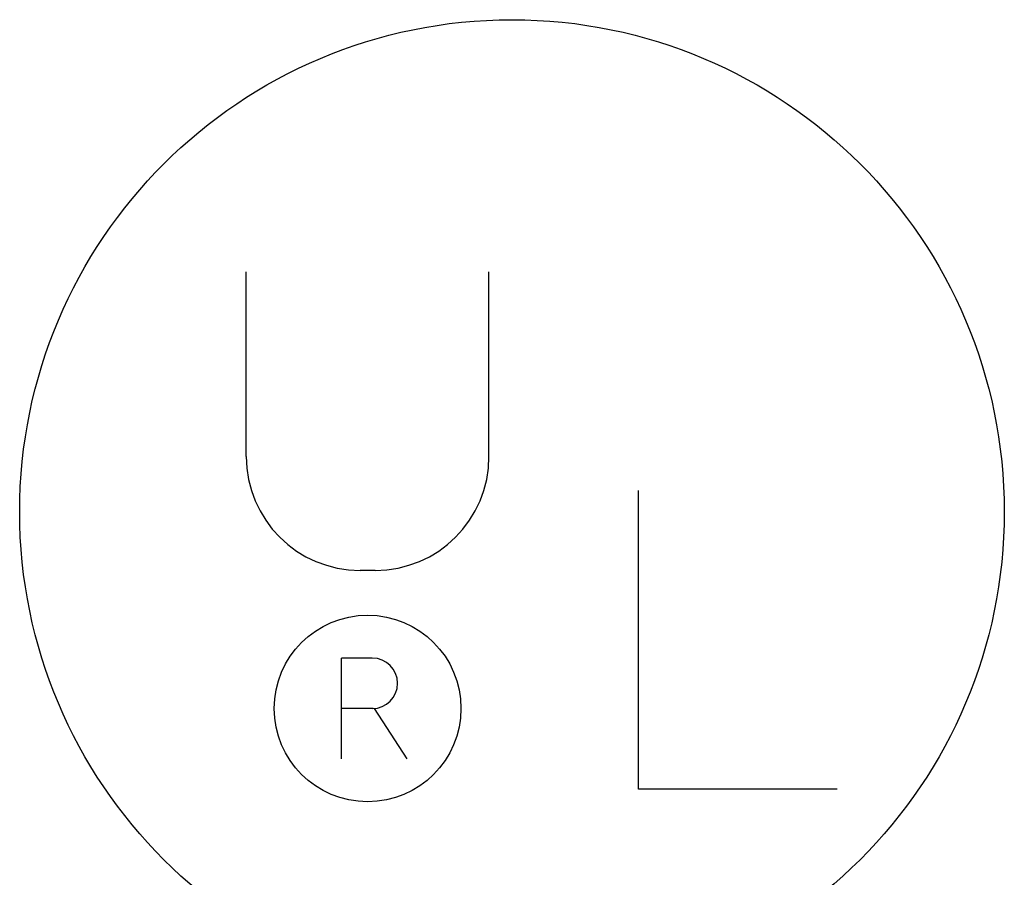
# Model space of a CAD drawing. Extents: x 171.5 to 214, y 100.4 to 161.4.
# Drawn here: x 209.1 to 211.2, y 133 to 134.8 of the extents above; entities that cross this region are included whole.
import ezdxf

# ---------------------------------------------------------------- set-up
doc = ezdxf.new("R2010")
doc.units = 0
doc.header["$MEASUREMENT"] = 0
doc.layers.add('CK_LEVEL_1', color=7, linetype='CONTINUOUS')

msp = doc.modelspace()

# ---------------------------------------------------------------- linework, layer by layer
at = {"layer": 'CK_LEVEL_1', "color": 3, "linetype": 'Continuous'}
for p, q in [((209.5914, 133.9032), (209.5914, 134.2931)), ((210.1033, 133.9032), (210.1033, 134.2931)), ((210.4187, 133.2014), (210.4187, 133.8314)), ((209.8631, 133.6631), (209.8316, 133.6631)), ((209.7922, 133.2654), (209.7922, 133.478)), ((209.8562, 133.478), (209.7922, 133.478)), ((209.859, 133.3717), (209.7922, 133.3717)), ((209.8611, 133.3717), (209.93, 133.2654)), ((210.8381, 133.2014), (210.4187, 133.2014))]:
    msp.add_line(p, q, dxfattribs=at)
for centre, radius in [((210.1518, 133.7868), 1.0385), ((209.8473, 133.3717), 0.1969)]:
    msp.add_circle(centre, radius, dxfattribs=at)
for centre, radius, start, end in [((209.8316, 133.9032), 0.2402, 180, 270), ((209.8631, 133.9032), 0.2402, 270, 360), ((209.8572, 133.4248), 0.0532, 270, 450)]:
    msp.add_arc(centre, radius, start, end, dxfattribs=at)

doc.saveas('drawing.dxf')
